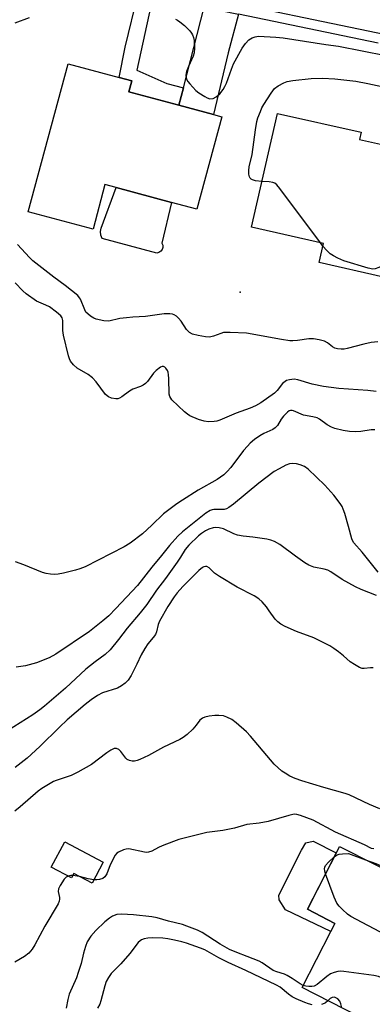
# Model space of a CAD drawing. Units: inches. Extents: x 1285760 to 1291761, y 489452 to 493452.
# Drawn here: x 1287219 to 1287326, y 492552 to 492849 of the extents above; entities that cross this region are included whole.
import ezdxf

# ---------------------------------------------------------------- set-up
doc = ezdxf.new("R2010")
doc.units = ezdxf.units.IN
doc.header["$MEASUREMENT"] = 0
for name, color, linetype in [('BLDG-Footprint', 5, 'Continuous'), ('CULTRL-Pad', 6, 'Continuous'), ('ELEV-Spot Elevation', 7, 'Continuous'), ('TRANS-Driveway', 251, 'Continuous'), ('TRANS-Non Street Sidewalk', 7, 'Continuous'), ('TRANS-Street Sidewalk', 7, 'Continuous'), ('Undefined', 1, 'Continuous')]:
    doc.layers.add(name, color=color, linetype=linetype)

msp = doc.modelspace()

# ---------------------------------------------------------------- linework, layer by layer
at = {"layer": 'BLDG-Footprint'}
for points, elevation in [([(1287280.29, 492819.88), (1287272.79, 492791.9), (1287265.11, 492793.96), (1287248.39, 492798.45), (1287245.01, 492799.35), (1287241.41, 492785.91), (1287221.85, 492791.15), (1287233.85, 492835.89), (1287249.3, 492831.74), (1287253.12, 492830.72), (1287252.23, 492827.41), (1287267.34, 492823.35), (1287277.79, 492820.55)], 307.73), ([(1287334.49, 492794.88), (1287329.19, 492771.41), (1287309.74, 492775.81), (1287311.04, 492781.56), (1287289.32, 492786.47), (1287297.09, 492820.89), (1287322.38, 492815.17), (1287321.9, 492813.02), (1287331.87, 492810.77), (1287335.01, 492810.06), (1287337.78, 492809.43)], 308.82), ([(1287244.51, 492594.66), (1287241.12, 492588.27), (1287235.61, 492591.19), (1287234.92, 492589.88), (1287228.76, 492593.15), (1287232.84, 492600.85)], 291.99), ([(1287351.08, 492557.44), (1287347.68, 492550.8), (1287341.25, 492554.1), (1287334.71, 492541.36), (1287304.59, 492556.81), (1287313.28, 492573.76), (1287314.5, 492576.14), (1287306.15, 492580.42), (1287314.91, 492597.48), (1287315.89, 492599.41), (1287326.6, 492593.91), (1287347.77, 492583.05), (1287346.04, 492579.68), (1287345.25, 492578.13), (1287353.15, 492574.08), (1287352.64, 492573.09), (1287357.77, 492570.46), (1287354.08, 492563.27)], 291.27)]:
    msp.add_lwpolyline(points, close=True, dxfattribs=dict(at, elevation=elevation))
at = {"layer": 'CULTRL-Pad'}
for points in [[(1287261.32, 492778.84), (1287260.67, 492778.67), (1287244.12, 492783.09), (1287243.78, 492784.1), (1287243.7, 492785.16), (1287243.87, 492786.21), (1287248.39, 492798.45), (1287265.11, 492793.96), (1287262.22, 492781.7), (1287262.46, 492781.07), (1287262.49, 492780.4), (1287262.28, 492779.75), (1287261.88, 492779.21)], [(1287314.5, 492576.14), (1287313.28, 492573.76), (1287299.56, 492580.21), (1287297.66, 492583.26), (1287297.56, 492584.71), (1287304.36, 492598.29), (1287305.72, 492600.45), (1287307.9, 492601.03), (1287314.9, 492597.48), (1287306.15, 492580.42)]]:
    msp.add_lwpolyline(points, close=True, dxfattribs=at)
at = {"layer": 'ELEV-Spot Elevation'}
msp.add_point((1287285.86, 492766.87, 307), dxfattribs=at)
at = {"layer": 'TRANS-Driveway'}
msp.add_lwpolyline([(1287285.33, 492850.83), (1287282.22, 492839.19), (1287277.79, 492820.55), (1287267.34, 492823.35), (1287268.69, 492828.59), (1287274.98, 492852.98)], close=True, dxfattribs=at)
at = {"layer": 'TRANS-Non Street Sidewalk'}
msp.add_lwpolyline([(1287259.49, 492856.2), (1287254.66, 492833.92), (1287263.68, 492829.93), (1287268.69, 492828.59), (1287267.34, 492823.35), (1287252.23, 492827.41), (1287253.12, 492830.72), (1287249.3, 492831.74), (1287251.11, 492840.87), (1287255.07, 492857.11)], close=True, dxfattribs=at)
at = {"layer": 'TRANS-Street Sidewalk'}
for points in [[(1287286.12, 492853.76), (1287346.36, 492841.27)], [(1287327.51, 492842.09), (1287285.33, 492850.83)]]:
    msp.add_lwpolyline(points, dxfattribs=at)
at = {"layer": 'Undefined'}
for p, q in [((1287310.87, 492780.81, 308), (1287310.14, 492781.76, 308)), ((1287237.29, 492590.3, 292), (1287235.34, 492590.66, 292))]:
    msp.add_line(p, q, dxfattribs=at)
for points, elevation in [([(1287217.83, 492848.28), (1287222.25, 492849.87)], 306), ([(1287266.31, 492849.33), (1287266.91, 492849.06), (1287267.64, 492848.59), (1287269.01, 492847.48), (1287270.68, 492845.83), (1287271.2, 492845.14), (1287271.46, 492844.62), (1287271.76, 492843.78), (1287271.95, 492842.92), (1287272.07, 492840.61), (1287271.94, 492839.2), (1287271.61, 492838.14), (1287270.24, 492835.08), (1287269.65, 492833.51), (1287269.46, 492832.45), (1287269.53, 492831.69), (1287269.67, 492831.21), (1287270.09, 492830.47), (1287270.63, 492829.78), (1287272.45, 492827.83), (1287273.4, 492827.11), (1287275.15, 492825.97), (1287275.92, 492825.55), (1287276.7, 492825.3), (1287277.67, 492825.43), (1287278.6, 492825.86), (1287279.67, 492826.8), (1287280.71, 492828.12), (1287281.24, 492829.03), (1287281.7, 492830.05), (1287283.21, 492834.24), (1287283.87, 492835.81), (1287286.45, 492840.54), (1287287.44, 492842.03), (1287288.48, 492843.07), (1287289.44, 492843.72), (1287290.39, 492844.06), (1287291.38, 492844.18), (1287296.68, 492843.88), (1287298.82, 492843.67), (1287311.71, 492841.73), (1287315.58, 492841.22), (1287329.88, 492838.33)], 306), ([(1287292.45, 492800.32), (1287290.44, 492800.55), (1287289.62, 492800.76), (1287289.16, 492800.99), (1287288.84, 492801.32), (1287288.66, 492801.75), (1287288.5, 492802.51), (1287288.43, 492803.59), (1287288.57, 492804.69), (1287289.46, 492808.49), (1287290.48, 492815.95), (1287290.94, 492818.48), (1287291.24, 492819.54), (1287291.98, 492821.5), (1287292.45, 492822.59), (1287293.01, 492823.61), (1287295.2, 492827.03), (1287296.22, 492828.4), (1287297.3, 492829.24), (1287299.02, 492830.15), (1287300.06, 492830.53), (1287301.78, 492830.8), (1287307.27, 492831.39), (1287310.78, 492831.5), (1287314.42, 492831.36), (1287320.77, 492830.6), (1287324.47, 492829.96), (1287330.09, 492828.75)], 308), ([(1287310.14, 492781.76), (1287297.85, 492798.18), (1287296.93, 492799.31), (1287296.28, 492799.83), (1287295.77, 492800.02), (1287294.62, 492800.19), (1287292.45, 492800.32)], 308), ([(1287327.41, 492751.82), (1287325.45, 492751.62), (1287323.26, 492751.19), (1287318.14, 492749.8), (1287317.27, 492749.65), (1287316.39, 492749.61), (1287315.24, 492749.7), (1287314.43, 492749.93), (1287313.76, 492750.37), (1287312.28, 492751.61), (1287311.37, 492752.08), (1287309.71, 492752.5), (1287308.01, 492752.79), (1287306.64, 492752.79), (1287303.19, 492752.26), (1287301.75, 492752.15), (1287300.88, 492752.16), (1287298.3, 492752.55), (1287287.77, 492754.45), (1287282.85, 492754.73), (1287281.7, 492754.73), (1287280.85, 492754.65), (1287280.01, 492754.41), (1287277.83, 492753.58), (1287276.55, 492753.3), (1287275.43, 492753.33), (1287273.12, 492753.74), (1287271.44, 492754.18), (1287270.55, 492754.68), (1287269.62, 492755.63), (1287268, 492758.13), (1287267.27, 492759.03), (1287266.63, 492759.57), (1287265.93, 492760), (1287265.42, 492760.2), (1287264.58, 492760.35), (1287262.85, 492760.37), (1287257.22, 492759.53), (1287253.47, 492759.35), (1287251.49, 492759.16), (1287249.53, 492758.87), (1287246.13, 492758.12), (1287244.69, 492758.2), (1287242.4, 492758.73), (1287241.61, 492759.05), (1287240.67, 492759.62), (1287239.8, 492760.28), (1287239.27, 492760.86), (1287238.88, 492761.54), (1287237.65, 492764.72), (1287237.36, 492765.2), (1287236.8, 492765.82), (1287232.99, 492768.93), (1287229.58, 492771.44), (1287223.23, 492776.35), (1287222.22, 492777.32), (1287218.63, 492781.23)], 306), ([(1287330.08, 492775.37), (1287327.74, 492774.3), (1287326.69, 492773.93), (1287325.89, 492773.84), (1287324.5, 492774.11), (1287317.22, 492776.33), (1287315.34, 492777.12), (1287314.05, 492777.81), (1287313.09, 492778.46), (1287312.02, 492779.47), (1287310.87, 492780.81)], 308), ([(1287326.99, 492736.86), (1287324.46, 492737.18), (1287315.69, 492737.81), (1287311.03, 492738.35), (1287307.63, 492739.09), (1287303.23, 492740.34), (1287302.15, 492740.55), (1287300.72, 492740.43), (1287299.9, 492740.19), (1287299.43, 492739.93), (1287298.65, 492739.23), (1287297.03, 492737.12), (1287296.22, 492736.33), (1287292.05, 492733.42), (1287290.53, 492732.49), (1287288.91, 492731.83), (1287284.6, 492730.34), (1287279.67, 492728.21), (1287278.84, 492727.93), (1287278.01, 492727.78), (1287276.32, 492727.73), (1287274.93, 492727.89), (1287273.31, 492728.44), (1287270.66, 492729.53), (1287269.94, 492729.98), (1287269.04, 492730.72), (1287265.23, 492734.39), (1287264.6, 492735.3), (1287264.4, 492736.09), (1287264.32, 492740.74), (1287264.22, 492741.87), (1287264.06, 492742.69), (1287263.87, 492743.21), (1287263.44, 492743.89), (1287263.09, 492744.24), (1287262.71, 492744.43), (1287262.27, 492744.39), (1287261.81, 492744.2), (1287260.43, 492743.22), (1287259.67, 492742.37), (1287257.86, 492739.83), (1287257.27, 492739.23), (1287256.56, 492738.74), (1287255.79, 492738.38), (1287253.45, 492737.55), (1287252.47, 492736.95), (1287250.09, 492735.28), (1287249.36, 492734.86), (1287248.85, 492734.69), (1287248.34, 492734.66), (1287247.02, 492734.89), (1287246.03, 492735.27), (1287245.18, 492735.97), (1287242.39, 492739.73), (1287241.25, 492741), (1287239.92, 492742), (1287236.6, 492743.9), (1287235.5, 492744.87), (1287234.6, 492745.99), (1287234.26, 492746.77), (1287234.01, 492747.61), (1287232.46, 492753.87), (1287232.27, 492755.3), (1287232.33, 492758.34), (1287232.11, 492759.12), (1287231.66, 492759.74), (1287230.35, 492760.86), (1287228.23, 492762.4), (1287227.1, 492762.99), (1287224.28, 492764.2), (1287221.25, 492766.32), (1287220.18, 492767.25), (1287217.84, 492769.69)], 304), ([(1287326.56, 492725.3), (1287325.43, 492725.25), (1287322.31, 492724.77), (1287320.72, 492724.64), (1287318.86, 492724.75), (1287316.96, 492725.1), (1287314.46, 492725.73), (1287313.4, 492726.11), (1287312.18, 492726.82), (1287309.86, 492728.52), (1287309.12, 492728.88), (1287307.8, 492729.23), (1287304.98, 492729.75), (1287302.01, 492731.02), (1287301.52, 492731.15), (1287301.06, 492731.16), (1287300.61, 492730.97), (1287300.19, 492730.65), (1287298.98, 492729.4), (1287298.26, 492728.47), (1287297.12, 492726.58), (1287296.47, 492725.85), (1287295.76, 492725.41), (1287292.96, 492724.12), (1287291.76, 492723.48), (1287290.16, 492722.34), (1287288.86, 492721.23), (1287288.03, 492720.37), (1287286.89, 492719.01), (1287283.01, 492713.87), (1287281.93, 492712.65), (1287280.95, 492711.72), (1287278.94, 492710.31), (1287273.18, 492707.09), (1287268.43, 492704.07), (1287266.72, 492702.9), (1287262.7, 492699.85), (1287259.21, 492696.47), (1287256.33, 492693.87), (1287252.6, 492691.02), (1287250.82, 492689.97), (1287239.01, 492683.91), (1287237.46, 492683.29), (1287236.12, 492682.86), (1287232.51, 492681.98), (1287230.83, 492681.66), (1287229.71, 492681.58), (1287228.59, 492681.62), (1287227.22, 492681.88), (1287226.14, 492682.17), (1287220.5, 492684.51), (1287217.93, 492685.44)], 302), ([(1287327.52, 492682.26), (1287322.75, 492688.28), (1287320.19, 492691.1), (1287319.75, 492691.83), (1287319.55, 492692.33), (1287318.6, 492696.08), (1287317.49, 492699.98), (1287317.02, 492701.34), (1287316.64, 492702.09), (1287316.04, 492703.04), (1287314.15, 492705.54), (1287311.43, 492708.55), (1287306.45, 492713.41), (1287305.25, 492714.17), (1287303.94, 492714.75), (1287302.92, 492714.99), (1287301.71, 492715.08), (1287300.72, 492714.97), (1287299.67, 492714.61), (1287297.62, 492713.54), (1287296.14, 492712.66), (1287291.52, 492709.14), (1287283.87, 492702.83), (1287282.47, 492701.77), (1287281.74, 492701.39), (1287281, 492701.21), (1287277.94, 492701.2), (1287277.43, 492701.12), (1287276.75, 492700.87), (1287275.52, 492700.06), (1287268.44, 492694.44), (1287266.98, 492693.13), (1287264.5, 492690.33), (1287262.13, 492687.31), (1287259.2, 492683.81), (1287254.87, 492678.26), (1287248.33, 492671.26), (1287246.17, 492669.08), (1287244.4, 492667.53), (1287240.33, 492664.33), (1287230.17, 492657.5), (1287228.12, 492656.44), (1287224.31, 492654.84), (1287221.05, 492653.98), (1287218.15, 492653.58)], 300), ([(1287327.05, 492675.23), (1287322.39, 492677.06), (1287320.67, 492677.87), (1287316.7, 492680.06), (1287313.29, 492682.34), (1287312.32, 492682.88), (1287311.28, 492683.19), (1287308.16, 492683.8), (1287306.59, 492684.4), (1287305.38, 492685.14), (1287302.58, 492687.08), (1287297.84, 492690.61), (1287296.21, 492691.55), (1287295.1, 492691.97), (1287293.96, 492692.23), (1287289.7, 492692.82), (1287286.79, 492693.11), (1287285.03, 492693.43), (1287283.97, 492693.81), (1287280.8, 492695.33), (1287279.51, 492695.67), (1287278.47, 492695.75), (1287277.67, 492695.63), (1287276.37, 492695.25), (1287275.38, 492694.77), (1287274.21, 492693.98), (1287273.31, 492693.27), (1287270.34, 492690.44), (1287269.24, 492689.17), (1287267.81, 492686.77), (1287266.84, 492685.32), (1287263.32, 492680.34), (1287260.6, 492676.81), (1287257.67, 492672.49), (1287255.68, 492669.94), (1287251.69, 492665.31), (1287249.1, 492661.94), (1287246.54, 492658.83), (1287245.05, 492657.4), (1287242.07, 492655.16), (1287239.27, 492652.92), (1287233.04, 492647.24), (1287226.71, 492641.77), (1287225.34, 492640.71), (1287223.24, 492639.21), (1287215.59, 492634.35)], 298), ([(1287326.06, 492653.39), (1287325.25, 492653.4), (1287323.28, 492653.14), (1287322.73, 492653.21), (1287321.92, 492653.51), (1287320.36, 492654.35), (1287319.11, 492655.14), (1287317.08, 492656.97), (1287315.54, 492658.23), (1287314.18, 492659.25), (1287312.92, 492660.01), (1287308.15, 492662.47), (1287302.9, 492664.39), (1287299.44, 492665.89), (1287298.16, 492666.53), (1287297.23, 492667.22), (1287296.41, 492668.05), (1287294.66, 492670.62), (1287293.78, 492671.76), (1287292.49, 492673.3), (1287291.48, 492674.25), (1287290.11, 492675.13), (1287284.96, 492677.78), (1287279.58, 492680.94), (1287278.11, 492681.93), (1287276.46, 492683.56), (1287275.8, 492683.94), (1287275.34, 492684.02), (1287274.89, 492683.91), (1287274.44, 492683.68), (1287273.37, 492682.82), (1287268.49, 492677.95), (1287266.78, 492676.01), (1287265.91, 492674.86), (1287264.02, 492671.91), (1287261.48, 492667.51), (1287261.09, 492666.46), (1287260.59, 492664.27), (1287260.27, 492663.49), (1287259.61, 492662.53), (1287258.01, 492660.61), (1287257.09, 492659.21), (1287255.97, 492657.27), (1287254.68, 492654.45), (1287252.9, 492651.04), (1287252.03, 492649.69), (1287251.1, 492648.78), (1287249.96, 492647.97), (1287248.76, 492647.27), (1287244.22, 492645.77), (1287242.71, 492644.97), (1287240.79, 492643.75), (1287239.04, 492642.33), (1287233.58, 492637.63), (1287231.29, 492635.49), (1287225.31, 492629.57), (1287221.53, 492626.1), (1287217.83, 492623.29)], 296), ([(1287328.04, 492610.78), (1287324.91, 492612.11), (1287318.78, 492615.02), (1287317.62, 492615.42), (1287311.14, 492617.23), (1287304.44, 492619.28), (1287302.49, 492619.95), (1287300.88, 492620.69), (1287299.42, 492621.54), (1287298.49, 492622.19), (1287296.15, 492624.24), (1287294.99, 492625.53), (1287289.01, 492632.75), (1287287.75, 492633.99), (1287284.66, 492636.76), (1287283.29, 492637.75), (1287281.86, 492638.5), (1287280.8, 492638.84), (1287279.37, 492638.98), (1287278.22, 492638.96), (1287276.54, 492638.75), (1287275.17, 492638.47), (1287274.45, 492638.17), (1287273.69, 492637.51), (1287272.57, 492636), (1287271.54, 492634.85), (1287269.82, 492633.22), (1287268.67, 492632.31), (1287267.64, 492631.74), (1287262.69, 492629.41), (1287258.18, 492626.87), (1287255.54, 492625.67), (1287254.73, 492625.37), (1287253.93, 492625.18), (1287253.2, 492625.16), (1287252.45, 492625.34), (1287251.73, 492625.72), (1287251.31, 492626.08), (1287249.78, 492628.1), (1287249.2, 492628.67), (1287248.53, 492629.03), (1287247.81, 492628.99), (1287246.83, 492628.52), (1287245.62, 492627.72), (1287240.91, 492624.13), (1287236.83, 492621.81), (1287234.76, 492620.81), (1287230.25, 492619.38), (1287229.47, 492619.02), (1287227.96, 492618.16), (1287225.97, 492616.94), (1287224.8, 492616.1), (1287219.4, 492611.33), (1287217.81, 492610.04)], 294), ([(1287326.25, 492598.69), (1287325.5, 492598.8), (1287323.39, 492599.86), (1287314.68, 492603.7), (1287307.89, 492607.39), (1287304.04, 492608.8), (1287302.97, 492609.06), (1287302.22, 492609.12), (1287300.53, 492608.78), (1287294.34, 492606.98), (1287291.6, 492606.49), (1287287.92, 492605.99), (1287284.1, 492604.94), (1287280.6, 492604.22), (1287275.77, 492603.61), (1287267.37, 492601.47), (1287265.74, 492600.95), (1287262.26, 492599.6), (1287261.21, 492599.13), (1287259.19, 492598.03), (1287258.21, 492597.66), (1287257.5, 492597.61), (1287256.92, 492597.67), (1287252.23, 492598.64), (1287251.38, 492598.62), (1287250.58, 492598.41), (1287249.06, 492597.72), (1287248.62, 492597.39), (1287248.1, 492596.74), (1287246.62, 492593.86), (1287245.56, 492591.1), (1287244.97, 492590.19), (1287244.33, 492589.76), (1287243.33, 492589.4), (1287242.51, 492589.29), (1287241.69, 492589.34)], 292), ([(1287311.65, 492591.14), (1287311.41, 492592.07), (1287311.38, 492592.62), (1287311.45, 492593.15), (1287311.65, 492593.64), (1287312.55, 492594.7), (1287314.28, 492596.26)], 292), ([(1287314.28, 492596.26), (1287314.95, 492596.75), (1287315.72, 492597.05), (1287316.77, 492597.19), (1287318.56, 492597.28), (1287323.69, 492595.4)], 292), ([(1287323.69, 492595.4), (1287326.85, 492594.23), (1287330.05, 492592.82), (1287331.26, 492592.08), (1287332.84, 492590.71)], 292), ([(1287233.87, 492590.44), (1287233.29, 492590.09), (1287232.73, 492589.48), (1287231.47, 492587.57), (1287230.98, 492586.58), (1287230.86, 492585.82), (1287231.27, 492583.96), (1287231.31, 492583.47), (1287231.22, 492582.83), (1287230.91, 492582.04), (1287226.83, 492575.31), (1287223.84, 492569.7), (1287223.06, 492568.4), (1287222.02, 492567.19), (1287220.69, 492566.19), (1287217.79, 492564.49)], 292), ([(1287235.34, 492590.66), (1287234.66, 492590.64), (1287233.87, 492590.44)], 292), ([(1287241.69, 492589.34), (1287239.91, 492589.66), (1287237.29, 492590.3)], 292), ([(1287329.76, 492572.75), (1287319.27, 492578.24), (1287318.3, 492578.92), (1287316.77, 492580.32), (1287315.72, 492581.37), (1287315.03, 492582.29), (1287314.24, 492584.11), (1287311.65, 492591.14)], 292), ([(1287304.88, 492557.39), (1287304.03, 492557.85), (1287301.56, 492559.54), (1287300.01, 492560.44), (1287299.2, 492560.8), (1287296.93, 492561.51), (1287295.86, 492561.96), (1287292.5, 492564.22), (1287291.56, 492564.75), (1287288, 492566.2), (1287284.81, 492567.37), (1287282.65, 492568.29), (1287279.79, 492569.91), (1287274.4, 492573.39), (1287272.95, 492574.08), (1287269.75, 492575.36), (1287268.43, 492575.78), (1287264.24, 492576.84), (1287260.76, 492577.86), (1287259.16, 492578.19), (1287253.64, 492578.72), (1287249.96, 492578.92), (1287248.58, 492578.8), (1287247.33, 492578.39), (1287246.36, 492577.75), (1287244.99, 492576.6), (1287242.28, 492574.03), (1287240.77, 492572.29), (1287239.64, 492570.58), (1287239.1, 492569.2), (1287238.48, 492567.2), (1287237.78, 492564.04), (1287236.96, 492561.3), (1287236.39, 492559.7), (1287234.23, 492554.76), (1287233.77, 492553.18), (1287233.25, 492550.59)], 290), ([(1287307.57, 492551.6), (1287306.48, 492551.87), (1287305.4, 492552.26), (1287302.76, 492553.38), (1287301.59, 492554), (1287300.5, 492554.78), (1287297.99, 492556.85), (1287296.88, 492557.54), (1287287.52, 492561.92), (1287282.19, 492564.3), (1287279.43, 492565.73), (1287275.18, 492568.15), (1287273.83, 492568.71), (1287269.65, 492570.2), (1287268.24, 492570.62), (1287266.01, 492571.1), (1287264.04, 492571.48), (1287262.49, 492571.67), (1287259.41, 492571.77), (1287258, 492571.73), (1287256.89, 492571.54), (1287256.09, 492571.23), (1287255.61, 492570.94), (1287255, 492570.35), (1287252.52, 492567.05), (1287249.84, 492563.91), (1287246.92, 492561.02), (1287246.08, 492559.86), (1287245.39, 492558.62), (1287244.92, 492557.25), (1287243.77, 492552.81), (1287243.42, 492551.8), (1287242.73, 492550.56)], 288), ([(1287341.02, 492553.65), (1287335.1, 492556.91), (1287329.35, 492559.43), (1287327.69, 492560.08), (1287326.25, 492560.41), (1287317.13, 492561.65), (1287316.25, 492561.71), (1287315.38, 492561.63), (1287314.23, 492561.34), (1287313.16, 492560.91), (1287312.01, 492560.14), (1287309.13, 492557.71), (1287308.22, 492557.2), (1287307.46, 492557.05), (1287306.59, 492557.05), (1287305.71, 492557.15), (1287304.88, 492557.39)], 290), ([(1287316.59, 492550.65), (1287316.28, 492551.85), (1287315.92, 492552.65), (1287315.4, 492553.32), (1287315.01, 492553.59), (1287314.34, 492553.82), (1287313.65, 492553.8), (1287313.04, 492553.47), (1287312.38, 492552.81)], 288), ([(1287312.38, 492552.81), (1287311.68, 492552.18), (1287311.19, 492551.92), (1287310.38, 492551.65)], 288)]:
    msp.add_lwpolyline(points, dxfattribs=dict(at, elevation=elevation))

doc.saveas('drawing.dxf')
